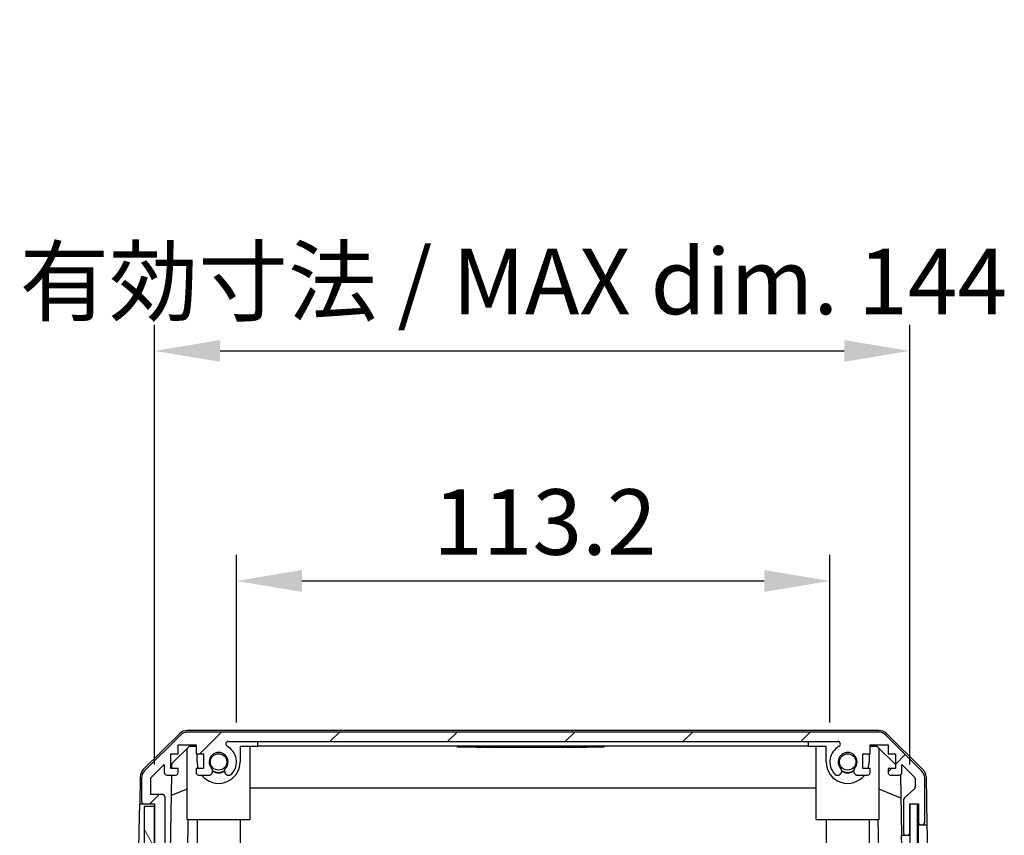
# Model space of a CAD drawing. Units: millimetres. Extents: x 80 to 8526, y 44 to 1590.
# Drawn here: x 3457 to 3645, y 998 to 1154 of the extents above; entities that cross this region are included whole.
import ezdxf

# ---------------------------------------------------------------- set-up
doc = ezdxf.new("R2010")
doc.units = ezdxf.units.MM
doc.header["$LTSCALE"] = 5.5
doc.layers.get('Defpoints').update_dxf_attribs({"lineweight": 25})
for name, color, linetype, lineweight in [('AM_5', 3, 'Continuous', 25), ('AM_5 @ 1', 3, 'Continuous', 25), ('TK1', 7, 'Continuous', 25), ('TK2', 2, 'Continuous', 25), ('TK4', 3, 'Continuous', 25), ('TK5', 4, 'Continuous', 25), ('TK8', 8, 'Continuous', 25)]:
    doc.layers.add(name, color=color, linetype=linetype, lineweight=lineweight)
doc.layers.add('Hatch (ISO)', color=1, linetype='Continuous', lineweight=18, true_color=0xff0000)
doc.styles.add('Note Text (TK)', font='txt')
doc.dimstyles.new('Default - Method 1b (TK)', dxfattribs={"dimscale": 5.5, "dimtxt": 2.5, "dimasz": 2.5, "dimexe": 1, "dimexo": 1.5, "dimgap": 1, "dimtad": 1, "dimtoh": 1, "dimrnd": 1e-08, "dimdsep": 46, "dimtxsty": 'Note Text (TK)', "dimcen": 0.09, "dimdle": 5, "dimclrd": 100, "dimclre": 100, "dimclrt": 7, "dimadec": 1, "dimazin": 1, "dimtfac": 1, "dimtmove": 0, "dimatfit": 3, "dimfxl": 0, "dimtolj": 1, "dimlwd": -1, "dimlwe": -1, "dimarcsym": 0})

# ---------------------------------------------------------------- blocks, each defined once
blk = doc.blocks.new('*D107')
at = {"layer": 'AM_5', "color": 100, "transparency": 16777216}
for p, q in [((3498.78, 1019.7), (3498.78, 1051.73)), ((3611.98, 1019.7), (3611.98, 1051.73)), ((3511.28, 1046.73), (3599.48, 1046.73))]:
    blk.add_line(p, q, dxfattribs=at)
for points in [[(3511.28, 1048.82), (3511.28, 1044.65), (3498.78, 1046.73)], [(3599.48, 1048.82), (3599.48, 1044.65), (3611.98, 1046.73)]]:
    blk.add_solid(points, dxfattribs=at)
at = {"layer": 'Defpoints', "color": 0, "transparency": 16777216}
for p in [(3611.98, 1046.73), (3498.78, 1012.2), (3611.98, 1012.2)]:
    blk.add_point(p, dxfattribs=at)
at = {"layer": 'AM_5', "color": 7, "transparency": 16777216, "insert": (3536.33, 1057.98), "char_height": 12.5, "attachment_point": 4, "style": 'Note Text (TK)'}
blk.add_mtext('\\A1;113.2', dxfattribs=at)
blk = doc.blocks.new('*D108')
at = {"layer": 'AM_5', "color": 100, "transparency": 16777216}
for p, q in [((3483.18, 1011.7), (3483.18, 1095.63)), ((3627.23, 1011.7), (3627.23, 1095.63)), ((3495.68, 1090.63), (3614.73, 1090.63))]:
    blk.add_line(p, q, dxfattribs=at)
for points in [[(3495.68, 1092.71), (3495.68, 1088.54), (3483.18, 1090.63)], [(3614.73, 1092.71), (3614.73, 1088.54), (3627.23, 1090.63)]]:
    blk.add_solid(points, dxfattribs=at)
at = {"layer": 'Defpoints', "color": 0, "transparency": 16777216}
for p in [(3627.23, 1090.63), (3483.18, 1004.2), (3627.23, 1004.2)]:
    blk.add_point(p, dxfattribs=at)
at = {"layer": 'AM_5', "color": 7, "transparency": 16777216, "insert": (3457.44, 1103.87), "char_height": 12.5, "attachment_point": 4, "style": 'Note Text (TK)'}
blk.add_mtext('\\A1;有効寸法 / MAX dim. 144', dxfattribs=at)

msp = doc.modelspace()

# ---------------------------------------------------------------- hatches: boundary and pattern name
at = {"layer": 'Hatch (ISO)'}
h = msp.add_hatch(dxfattribs=at)
h.set_pattern_fill('ANSI31', color=256, scale=127, style=0)
h.set_pattern_definition([(45, (2167.75, 4), (-11.22532, 11.22532), [])])
edge = h.paths.add_edge_path()
edge.add_ellipse((3629.5759, 1000.704), major_axis=(0, -0.5), ratio=1, start_angle=0, end_angle=90)
edge.add_line((3630.0759, 1000.704), (3630.0759, 1009.0756))
edge.add_ellipse((3628.0759, 1009.0756), major_axis=(2, 0), ratio=1, start_angle=0, end_angle=45)
edge.add_line((3629.4901, 1010.4898), (3622.6617, 1017.3182))
edge.add_ellipse((3621.2475, 1015.904), major_axis=(1.4142, 1.4142), ratio=1, start_angle=0, end_angle=45)
edge.add_line((3621.2475, 1017.904), (3489.5043, 1017.904))
edge.add_ellipse((3489.5043, 1015.904), major_axis=(0, 2), ratio=1, start_angle=0, end_angle=45)
edge.add_line((3488.0901, 1017.3182), (3481.2617, 1010.4898))
edge.add_ellipse((3482.6759, 1009.0756), major_axis=(-1.4142, 1.4142), ratio=1, start_angle=0, end_angle=45)
edge.add_line((3480.6759, 1009.0756), (3480.6759, 1004.704))
edge.add_ellipse((3481.1759, 1004.704), major_axis=(-0.5, 0), ratio=1, start_angle=0, end_angle=90)
edge.add_line((3481.1759, 1004.204), (3483.1759, 1004.204))
edge.add_line((3483.1759, 1004.204), (3483.1759, 1003.7045))
edge.add_line((3483.1759, 1003.7045), (3483.1759, 995.704))
edge.add_ellipse((3483.6759, 995.704), major_axis=(-0.5, 0), ratio=1, start_angle=0, end_angle=90)
edge.add_line((3483.6759, 995.204), (3484.6759, 995.204))
edge.add_ellipse((3484.6759, 995.704), major_axis=(0, -0.5), ratio=1, start_angle=0, end_angle=90)
edge.add_line((3485.1759, 995.704), (3485.1759, 1005.504))
edge.add_ellipse((3484.6759, 1005.504), major_axis=(0.5, 0), ratio=1, start_angle=0, end_angle=90)
edge.add_line((3484.6759, 1006.004), (3482.4759, 1006.004))
edge.add_line((3482.4759, 1006.004), (3482.4759, 1009.1584))
edge.add_line((3482.4759, 1009.1584), (3485.0259, 1011.7084))
edge.add_line((3485.0259, 1011.7084), (3485.0259, 1010.204))
edge.add_ellipse((3485.5259, 1010.204), major_axis=(-0.5, 0), ratio=1, start_angle=0, end_angle=90)
edge.add_line((3485.5259, 1009.704), (3487.1759, 1009.704))
edge.add_ellipse((3487.1759, 1010.204), major_axis=(0, -0.5), ratio=1, start_angle=0, end_angle=90)
edge.add_line((3487.6759, 1010.204), (3487.6759, 1010.954))
edge.add_line((3487.6759, 1010.954), (3486.2759, 1010.954))
edge.add_line((3486.2759, 1010.954), (3486.2759, 1013.754))
edge.add_line((3486.2759, 1013.754), (3487.6759, 1013.754))
edge.add_line((3487.6759, 1013.754), (3487.6759, 1015.454))
edge.add_line((3487.6759, 1015.454), (3491.0759, 1015.454))
edge.add_line((3491.0759, 1015.454), (3491.0759, 1013.754))
edge.add_line((3491.0759, 1013.754), (3492.4759, 1013.754))
edge.add_line((3492.4759, 1013.754), (3492.4759, 1010.954))
edge.add_line((3492.4759, 1010.954), (3491.0759, 1010.954))
edge.add_line((3491.0759, 1010.954), (3491.0759, 1010.204))
edge.add_ellipse((3491.5759, 1010.204), major_axis=(-0.5, 0), ratio=1, start_angle=0, end_angle=90)
edge.add_line((3491.5759, 1009.704), (3493.7032, 1009.704))
edge.add_ellipse((3493.4461, 1010.4616), major_axis=(0.2571, -0.7576), ratio=1, start_angle=0, end_angle=113.335886)
edge.add_ellipse((3495.3759, 1012.204), major_axis=(-1.336, -1.2063), ratio=1, start_angle=95.840426, end_angle=360, ccw=False)
edge.add_ellipse((3497.3057, 1010.4616), major_axis=(-0.5938, 0.5361), ratio=1, start_angle=0, end_angle=113.335886)
edge.add_line((3497.0486, 1009.704), (3497.5627, 1009.704))
edge.add_ellipse((3497.3057, 1010.4616), major_axis=(0.2571, -0.7576), ratio=1, start_angle=0, end_angle=29.176312)
edge.add_ellipse((3495.3759, 1012.204), major_axis=(2.5235, -2.2786), ratio=1, start_angle=0, end_angle=103.281342)
edge.add_ellipse((3497.2501, 1015.6134), major_axis=(-0.2363, -0.4299), ratio=1, start_angle=208.798445, end_angle=360, ccw=False)
edge.add_line((3497.2501, 1016.104), (3613.5017, 1016.104))
edge.add_ellipse((3613.5017, 1015.6134), major_axis=(0, 0.4906), ratio=1, start_angle=208.798445, end_angle=360, ccw=False)
edge.add_ellipse((3615.3759, 1012.204), major_axis=(-1.6379, 2.9795), ratio=1, start_angle=0, end_angle=103.281342)
edge.add_ellipse((3613.4461, 1010.4616), major_axis=(-0.5938, -0.5361), ratio=1, start_angle=0, end_angle=29.176312)
edge.add_line((3613.1891, 1009.704), (3613.7032, 1009.704))
edge.add_ellipse((3613.4461, 1010.4616), major_axis=(0.2571, -0.7576), ratio=1, start_angle=0, end_angle=113.335886)
edge.add_ellipse((3615.3759, 1012.204), major_axis=(-1.336, -1.2063), ratio=1, start_angle=95.840426, end_angle=360, ccw=False)
edge.add_ellipse((3617.3057, 1010.4616), major_axis=(-0.5938, 0.5361), ratio=1, start_angle=0, end_angle=113.335886)
edge.add_line((3617.0486, 1009.704), (3619.1759, 1009.704))
edge.add_ellipse((3619.1759, 1010.204), major_axis=(0, -0.5), ratio=1, start_angle=0, end_angle=90)
edge.add_line((3619.6759, 1010.204), (3619.6759, 1010.954))
edge.add_line((3619.6759, 1010.954), (3618.2759, 1010.954))
edge.add_line((3618.2759, 1010.954), (3618.2759, 1013.754))
edge.add_line((3618.2759, 1013.754), (3619.6759, 1013.754))
edge.add_line((3619.6759, 1013.754), (3619.6759, 1015.454))
edge.add_line((3619.6759, 1015.454), (3623.0759, 1015.454))
edge.add_line((3623.0759, 1015.454), (3623.0759, 1013.754))
edge.add_line((3623.0759, 1013.754), (3624.4759, 1013.754))
edge.add_line((3624.4759, 1013.754), (3624.4759, 1010.954))
edge.add_line((3624.4759, 1010.954), (3623.0759, 1010.954))
edge.add_line((3623.0759, 1010.954), (3623.0759, 1010.204))
edge.add_ellipse((3623.5759, 1010.204), major_axis=(-0.5, 0), ratio=1, start_angle=0, end_angle=90)
edge.add_line((3623.5759, 1009.704), (3625.2259, 1009.704))
edge.add_ellipse((3625.2259, 1010.204), major_axis=(0, -0.5), ratio=1, start_angle=0, end_angle=90)
edge.add_line((3625.7259, 1010.204), (3625.7259, 1011.7084))
edge.add_line((3625.7259, 1011.7084), (3628.1295, 1009.3049))
edge.add_ellipse((3627.7759, 1008.9513), major_axis=(0.3536, 0.3536), ratio=1, start_angle=315, end_angle=360, ccw=False)
edge.add_line((3628.2759, 1008.9513), (3628.2759, 1007.4285))
edge.add_ellipse((3627.7759, 1007.4285), major_axis=(0.5, 0), ratio=1, start_angle=311.633539, end_angle=360, ccw=False)
edge.add_line((3628.1081, 1007.0548), (3626.1937, 1005.3532))
edge.add_ellipse((3626.5259, 1004.9795), major_axis=(-0.3322, 0.3737), ratio=1, start_angle=0, end_angle=48.366461)
edge.add_line((3626.0259, 1004.9795), (3626.0259, 998.704))
edge.add_ellipse((3626.5259, 998.704), major_axis=(-0.5, 0), ratio=1, start_angle=0, end_angle=90)
edge.add_line((3626.5259, 998.204), (3626.7259, 998.204))
edge.add_ellipse((3626.7259, 998.704), major_axis=(0, -0.5), ratio=1, start_angle=0, end_angle=70.764047)
edge.add_ellipse((3626.7259, 998.704), major_axis=(0.4721, -0.1647), ratio=1, start_angle=0, end_angle=19.235953)
edge.add_line((3627.2259, 998.704), (3627.2259, 1004.1545))
edge.add_line((3627.2259, 1004.1545), (3627.2259, 1004.204))
edge.add_line((3627.2259, 1004.204), (3628.8759, 1004.204))
edge.add_line((3628.8759, 1004.204), (3628.8759, 1000.704))
edge.add_ellipse((3629.3759, 1000.704), major_axis=(-0.5, 0), ratio=1, start_angle=0, end_angle=90)
edge.add_line((3629.3759, 1000.204), (3629.5759, 1000.204))
h = msp.add_hatch(dxfattribs=at)
h.set_pattern_fill('ANSI31', color=256, scale=127, angle=75.000175, style=0)
h.set_pattern_definition([(120.0002, (2167.75, 4), (-13.74813, -7.93754), [])])
h.paths.add_polyline_path([(3483.1759, 1003.7045), (3481.1759, 1003.7045), (3481.1759, 732.7045), (3483.1759, 732.7045), (3483.1759, 740.7045), (3483.1759, 995.704)])
h = msp.add_hatch(dxfattribs=at)
h.set_pattern_fill('ANSI31', color=256, scale=127, angle=14.999978, style=0)
h.set_pattern_definition([(60, (2167.75, 4), (-13.74815, 7.9375), [])])
h.paths.add_polyline_path([(3628.698, 732.2545), (3628.698, 1004.1545), (3627.2259, 1004.1545), (3627.198, 1004.1545), (3627.198, 998.5393), (3627.198, 737.8692), (3627.198, 732.2545), (3627.2259, 732.2545)])

# ---------------------------------------------------------------- linework, layer by layer
at = {"layer": 'TK1'}
for p, q in [((3488.0901, 1017.3182), (3481.2617, 1010.4898)), ((3621.2475, 1017.904), (3489.5043, 1017.904)), ((3629.4901, 1010.4898), (3622.6617, 1017.3182)), ((3487.6759, 1013.754), (3487.6759, 1015.454)), ((3487.6759, 1015.454), (3491.0759, 1015.454)), ((3491.0759, 1015.454), (3491.0759, 1013.754)), ((3497.2501, 1016.104), (3613.5017, 1016.104)), ((3619.6759, 1013.754), (3619.6759, 1015.454)), ((3619.6759, 1015.454), (3623.0759, 1015.454)), ((3623.0759, 1015.454), (3623.0759, 1013.754)), ((3486.2759, 1010.954), (3486.2759, 1013.754)), ((3486.2759, 1013.754), (3487.6759, 1013.754)), ((3491.0759, 1013.754), (3492.4759, 1013.754)), ((3492.4759, 1013.754), (3492.4759, 1010.954)), ((3618.2759, 1010.954), (3618.2759, 1013.754)), ((3618.2759, 1013.754), (3619.6759, 1013.754)), ((3623.0759, 1013.754), (3624.4759, 1013.754)), ((3624.4759, 1013.754), (3624.4759, 1010.954)), ((3482.4759, 1009.1584), (3485.0259, 1011.7084)), ((3485.0259, 1011.7084), (3485.0259, 1010.204)), ((3487.6759, 1010.954), (3486.2759, 1010.954)), ((3487.6759, 1010.204), (3487.6759, 1010.954)), ((3492.4759, 1010.954), (3491.0759, 1010.954)), ((3491.0759, 1010.954), (3491.0759, 1010.204)), ((3619.6759, 1010.954), (3618.2759, 1010.954)), ((3619.6759, 1010.204), (3619.6759, 1010.954)), ((3624.4759, 1010.954), (3623.0759, 1010.954)), ((3623.0759, 1010.954), (3623.0759, 1010.204)), ((3625.7259, 1010.204), (3625.7259, 1011.7084)), ((3625.7259, 1011.7084), (3628.1295, 1009.3049)), ((3480.6759, 1009.0756), (3480.6759, 1004.704)), ((3482.4759, 1006.004), (3482.4759, 1009.1584)), ((3485.5259, 1009.704), (3487.1759, 1009.704)), ((3491.5759, 1009.704), (3493.7032, 1009.704)), ((3497.0486, 1009.704), (3497.5627, 1009.704)), ((3613.1891, 1009.704), (3613.7032, 1009.704)), ((3617.0486, 1009.704), (3619.1759, 1009.704)), ((3623.5759, 1009.704), (3625.2259, 1009.704)), ((3628.2759, 1008.9513), (3628.2759, 1007.4285)), ((3630.0759, 1000.704), (3630.0759, 1009.0756)), ((3628.1081, 1007.0548), (3626.1937, 1005.3532)), ((3484.6759, 1006.004), (3482.4759, 1006.004)), ((3485.1759, 995.704), (3485.1759, 1005.504)), ((3626.0259, 1004.9795), (3626.0259, 998.704)), ((3481.1759, 1004.204), (3483.1759, 1004.204)), ((3483.1759, 1004.204), (3483.1759, 995.704)), ((3627.2259, 998.704), (3627.2259, 1004.204)), ((3627.2259, 1004.204), (3628.8759, 1004.204)), ((3628.8759, 1004.204), (3628.8759, 1000.704)), ((3629.3759, 1000.204), (3629.5759, 1000.204)), ((3626.5259, 998.204), (3626.7259, 998.204))]:
    msp.add_line(p, q, dxfattribs=at)
for centre, radius, start, end in [((3489.5043, 1015.904), 2, 90, 135), ((3621.2475, 1015.904), 2, 45, 90), ((3497.2501, 1015.6134), 0.4906, 90, 241.201555), ((3495.3759, 1012.204), 3.4, 317.920213, 61.201555), ((3615.3759, 1012.204), 3.4, 118.798445, 222.079787), ((3613.5017, 1015.6134), 0.4906, 298.798445, 90), ((3495.3759, 1012.204), 1.8, 317.920213, 222.079787), ((3615.3759, 1012.204), 1.8, 317.920213, 222.079787), ((3493.4461, 1010.4616), 0.8, 288.743901, 42.079787), ((3497.3057, 1010.4616), 0.8, 137.920213, 251.256099), ((3613.4461, 1010.4616), 0.8, 288.743901, 42.079787), ((3617.3057, 1010.4616), 0.8, 137.920213, 251.256099), ((3482.6759, 1009.0756), 2, 135, 180), ((3485.5259, 1010.204), 0.5, 180, 270), ((3487.1759, 1010.204), 0.5, 270, 0), ((3491.5759, 1010.204), 0.5, 180, 270), ((3497.3057, 1010.4616), 0.8, 288.743901, 317.920213), ((3613.4461, 1010.4616), 0.8, 222.079787, 251.256099), ((3619.1759, 1010.204), 0.5, 270, 0), ((3623.5759, 1010.204), 0.5, 180, 270), ((3625.2259, 1010.204), 0.5, 270, 0), ((3627.7759, 1008.9513), 0.5, 0, 45), ((3628.0759, 1009.0756), 2, 0, 45), ((3627.7759, 1007.4285), 0.5, 311.633539, 0), ((3484.6759, 1005.504), 0.5, 0, 90), ((3626.5259, 1004.9795), 0.5, 131.633539, 180), ((3481.1759, 1004.704), 0.5, 180, 270), ((3629.3759, 1000.704), 0.5, 180, 270), ((3629.5759, 1000.704), 0.5, 270, 0), ((3626.5259, 998.704), 0.5, 180, 270), ((3626.7259, 998.704), 0.5, 270, 0)]:
    msp.add_arc(centre, radius, start, end, dxfattribs=at)
at = {"layer": 'TK2'}
for p, q in [((3621.3562, 1018.204), (3489.3956, 1018.204)), ((3481.0213, 1010.7787), (3487.9938, 1017.6305)), ((3622.758, 1017.6305), (3629.7305, 1010.7787)), ((3486.4687, 1011.9257), (3489.8047, 1015.204)), ((3489.3759, 1001.204), (3489.3759, 1014.7826)), ((3489.8047, 1015.204), (3491.0759, 1015.204)), ((3499.4759, 1015.204), (3502.8759, 1015.204)), ((3499.4759, 1015.204), (3499.4759, 1012.204)), ((3501.3759, 1001.204), (3501.3759, 1015.204)), ((3502.8759, 1015.204), (3502.8759, 1016.104)), ((3607.8759, 1015.204), (3502.8759, 1015.204)), ((3540.8759, 1015.204), (3540.8759, 1015.004)), ((3544.5769, 1015.004), (3540.8759, 1015.004)), ((3544.5769, 1015.204), (3544.5769, 1015.004)), ((3544.5769, 1015.004), (3544.8693, 1015.004)), ((3544.8693, 1015.204), (3544.8693, 1015.004)), ((3544.8693, 1015.004), (3545.805, 1015.004)), ((3545.805, 1015.204), (3545.805, 1015.004)), ((3545.805, 1015.004), (3546.074, 1015.004)), ((3546.074, 1015.204), (3546.074, 1015.004)), ((3546.3196, 1015.004), (3546.074, 1015.004)), ((3546.3196, 1015.204), (3546.3196, 1015.004)), ((3546.3196, 1015.004), (3546.6003, 1015.004)), ((3546.6003, 1015.204), (3546.6003, 1015.004)), ((3546.6003, 1015.004), (3546.8459, 1015.004)), ((3546.8459, 1015.204), (3546.8459, 1015.004)), ((3546.8459, 1015.004), (3547.6179, 1015.004)), ((3547.6179, 1015.204), (3547.6179, 1015.004)), ((3547.6179, 1015.004), (3547.8635, 1015.004)), ((3547.8635, 1015.204), (3547.8635, 1015.004)), ((3547.8635, 1015.004), (3548.1442, 1015.004)), ((3548.1442, 1015.204), (3548.1442, 1015.004)), ((3548.3196, 1015.004), (3548.1442, 1015.004)), ((3548.3196, 1015.204), (3548.3196, 1015.004)), ((3548.9044, 1015.004), (3549.5711, 1015.004)), ((3549.5711, 1015.204), (3549.5711, 1015.004)), ((3549.5711, 1015.004), (3549.8401, 1015.004)), ((3549.8401, 1015.204), (3549.8401, 1015.004)), ((3549.8401, 1015.004), (3550.0623, 1015.004)), ((3550.0623, 1015.204), (3550.0623, 1015.004)), ((3550.0623, 1015.004), (3550.343, 1015.004)), ((3550.343, 1015.204), (3550.343, 1015.004)), ((3550.343, 1015.004), (3550.5886, 1015.004)), ((3550.5886, 1015.204), (3550.5886, 1015.004)), ((3550.5886, 1015.004), (3551.3606, 1015.004)), ((3551.3606, 1015.204), (3551.3606, 1015.004)), ((3551.3606, 1015.004), (3551.6062, 1015.004)), ((3551.6062, 1015.204), (3551.6062, 1015.004)), ((3551.6062, 1015.004), (3551.8869, 1015.004)), ((3551.8869, 1015.204), (3551.8869, 1015.004)), ((3551.8869, 1015.004), (3552.1325, 1015.004)), ((3552.1325, 1015.204), (3552.1325, 1015.004)), ((3553.4307, 1015.204), (3553.4307, 1015.004)), ((3554.114, 1015.204), (3554.114, 1015.004)), ((3554.114, 1015.004), (3554.4765, 1015.004)), ((3554.4765, 1015.204), (3554.4765, 1015.004)), ((3554.6705, 1015.204), (3554.6705, 1015.004)), ((3554.6705, 1015.004), (3554.9629, 1015.004)), ((3554.9629, 1015.204), (3554.9629, 1015.004)), ((3554.9629, 1015.004), (3555.8986, 1015.004)), ((3555.8986, 1015.204), (3555.8986, 1015.004)), ((3555.8986, 1015.004), (3556.1676, 1015.004)), ((3556.1676, 1015.204), (3556.1676, 1015.004)), ((3556.1676, 1015.004), (3556.2309, 1015.004)), ((3556.2309, 1015.204), (3556.2309, 1015.004)), ((3556.2309, 1015.004), (3556.4834, 1015.004)), ((3556.4834, 1015.204), (3556.4834, 1015.004)), ((3556.4834, 1015.004), (3557.0097, 1015.004)), ((3557.0097, 1015.204), (3557.0097, 1015.004)), ((3557.0097, 1015.004), (3557.5292, 1015.004)), ((3557.5292, 1015.204), (3557.5292, 1015.004)), ((3557.5292, 1015.004), (3557.7748, 1015.004)), ((3557.7748, 1015.204), (3557.7748, 1015.004)), ((3557.7748, 1015.004), (3558.0555, 1015.004)), ((3558.0555, 1015.204), (3558.0555, 1015.004)), ((3558.0555, 1015.004), (3558.1793, 1015.004)), ((3558.1793, 1015.204), (3558.1793, 1015.004)), ((3558.1793, 1015.004), (3559.5243, 1015.004)), ((3559.5243, 1015.204), (3559.5243, 1015.004)), ((3559.5243, 1015.004), (3559.9103, 1015.004)), ((3559.9103, 1015.204), (3559.9103, 1015.004)), ((3560.7641, 1015.004), (3561.4658, 1015.004)), ((3561.4658, 1015.204), (3561.4658, 1015.004)), ((3561.6997, 1015.004), (3561.4658, 1015.004)), ((3561.6997, 1015.204), (3561.6997, 1015.004)), ((3561.6997, 1015.004), (3561.9804, 1015.004)), ((3561.9804, 1015.204), (3561.9804, 1015.004)), ((3561.9804, 1015.004), (3562.226, 1015.004)), ((3562.226, 1015.204), (3562.226, 1015.004)), ((3562.226, 1015.004), (3562.998, 1015.004)), ((3562.998, 1015.204), (3562.998, 1015.004)), ((3562.998, 1015.004), (3563.2436, 1015.004)), ((3563.2436, 1015.204), (3563.2436, 1015.004)), ((3563.2436, 1015.004), (3563.5243, 1015.004)), ((3563.5243, 1015.204), (3563.5243, 1015.004)), ((3563.7699, 1015.004), (3563.5243, 1015.004)), ((3563.7699, 1015.204), (3563.7699, 1015.004)), ((3563.7699, 1015.004), (3564.0389, 1015.004)), ((3564.0389, 1015.204), (3564.0389, 1015.004)), ((3564.0389, 1015.004), (3564.5769, 1015.004)), ((3564.5769, 1015.204), (3564.5769, 1015.004)), ((3564.5769, 1015.004), (3564.7641, 1015.004)), ((3564.7641, 1015.204), (3564.7641, 1015.004)), ((3564.7641, 1015.004), (3565.3021, 1015.004)), ((3565.3021, 1015.204), (3565.3021, 1015.004)), ((3565.3021, 1015.004), (3565.5711, 1015.004)), ((3565.5711, 1015.204), (3565.5711, 1015.004)), ((3568.8759, 1015.004), (3565.5711, 1015.004)), ((3568.8759, 1015.204), (3568.8759, 1015.004)), ((3607.8759, 1016.104), (3607.8759, 1015.204)), ((3607.8759, 1015.204), (3611.2759, 1015.204)), ((3609.3759, 1001.204), (3609.3759, 1015.204)), ((3611.2759, 1012.204), (3611.2759, 1015.204)), ((3619.6759, 1015.204), (3620.9471, 1015.204)), ((3620.9471, 1015.204), (3624.4759, 1011.7363)), ((3621.3759, 1001.204), (3621.3759, 1014.7826)), ((3491.2759, 1012.204), (3491.2759, 1013.754)), ((3619.4759, 1013.754), (3619.4759, 1012.204)), ((3486.4517, 1010.954), (3486.4687, 1011.9257)), ((3480.4235, 1009.3871), (3480.333, 1004.204)), ((3486.1768, 995.204), (3486.4299, 1009.704)), ((3625.4709, 1009.7682), (3625.6728, 998.204)), ((3630.3283, 1009.3871), (3630.4886, 1000.204)), ((3489.3759, 1007.0291), (3486.3612, 1005.7682)), ((3609.3759, 1007.1707), (3501.3759, 1007.1707)), ((3625.5492, 1005.2835), (3621.3759, 1007.0291)), ((3480.2457, 999.204), (3480.333, 1004.204)), ((3480.333, 1004.204), (3481.1759, 1004.204)), ((3489.3759, 1001.204), (3501.3759, 1001.204)), ((3489.5253, 1001.204), (3489.4206, 995.204)), ((3491.2759, 1001.204), (3491.2759, 995.204)), ((3499.4759, 1001.204), (3499.4759, 995.204)), ((3609.3759, 1001.204), (3621.3759, 1001.204)), ((3611.2759, 1001.204), (3611.2759, 995.204)), ((3619.4759, 1001.204), (3619.4759, 995.204)), ((3621.3312, 995.204), (3621.2265, 1001.204)), ((3628.8759, 1000.704), (3628.8759, 1000.204)), ((3628.8759, 1000.204), (3629.3759, 1000.204)), ((3628.8759, 998.204), (3628.8759, 1000.204)), ((3629.5759, 1000.204), (3630.4886, 1000.204)), ((3630.4886, 1000.204), (3630.5235, 998.204)), ((3480.1759, 995.204), (3480.2457, 999.204)), ((3625.6728, 998.204), (3626.5259, 998.204)), ((3625.7077, 996.204), (3625.6728, 998.204)), ((3626.7259, 998.204), (3627.198, 998.204)), ((3628.8759, 995.204), (3628.8759, 998.204)), ((3630.5235, 998.204), (3630.5759, 995.204))]:
    msp.add_line(p, q, dxfattribs=at)
for centre, radius, start, end in [((3489.3956, 1016.204), 2, 90, 134.5), ((3621.3562, 1016.204), 2, 45.5, 90), ((3482.4232, 1009.3522), 2, 134.5, 179), ((3495.3759, 1012.204), 4.1, 180, 197.750827), ((3495.3759, 1012.204), 4.1, 217.571869, 0), ((3495.3759, 1012.204), 2, 235.405155, 304.594845), ((3615.3759, 1012.204), 4.1, 180, 322.428131), ((3615.3759, 1012.204), 2, 235.405155, 304.594845), ((3615.3759, 1012.204), 4.1, 342.249173, 0), ((3628.3286, 1009.3522), 2, 1, 45.5), ((3495.3759, 1012.204), 2.1, 237.438672, 302.561328), ((3615.3759, 1012.204), 2.1, 237.438672, 302.561328)]:
    msp.add_arc(centre, radius, start, end, dxfattribs=at)
for points in [[(3548.3196, 1015.004), (3548.3804, 1015.004), (3548.4717, 1015.004)], [(3548.4717, 1015.004), (3548.6237, 1015.004), (3548.9044, 1015.004)], [(3552.1325, 1015.004), (3552.198, 1015.004), (3552.2962, 1015.004)], [(3552.2962, 1015.004), (3552.4483, 1015.004), (3552.7641, 1015.004)], [(3552.7641, 1015.004), (3553.0798, 1015.004), (3553.2319, 1015.004)], [(3553.2319, 1015.004), (3553.3512, 1015.004), (3553.4307, 1015.004)], [(3553.4307, 1015.004), (3553.7696, 1015.004), (3553.9619, 1015.004)], [(3553.9619, 1015.004), (3554.0532, 1015.004), (3554.114, 1015.004)], [(3554.4765, 1015.004), (3554.5467, 1015.004), (3554.652, 1015.004)], [(3554.652, 1015.004), (3554.661, 1015.004), (3554.6705, 1015.004)], [(3559.9103, 1015.004), (3560.0179, 1015.004), (3560.1793, 1015.004)], [(3560.1793, 1015.004), (3560.4015, 1015.004), (3560.7641, 1015.004)]]:
    msp.add_open_spline(points, degree=2, dxfattribs=at)
at = {"layer": 'TK4'}
for p, q in [((3628.7259, 1004.1545), (3627.2259, 1004.1545)), ((3627.2259, 1004.1545), (3627.2259, 732.2545)), ((3628.7259, 732.2545), (3628.7259, 1004.1545))]:
    msp.add_line(p, q, dxfattribs=at)
at = {"layer": 'TK5'}
for p, q in [((3483.1759, 1003.7045), (3481.1759, 1003.7045)), ((3481.1759, 1003.7045), (3481.1759, 732.7045)), ((3483.1759, 732.7045), (3483.1759, 1003.7045))]:
    msp.add_line(p, q, dxfattribs=at)
at = {"layer": 'TK8'}
for centre in [(3495.3759, 1012.204), (3615.3759, 1012.204)]:
    msp.add_circle(centre, 1.5706, dxfattribs=at)

# ---------------------------------------------------------------- dimensions: what is measured, and where the dimension line sits
at = {"layer": 'AM_5 @ 1'}
dim = msp.add_linear_dim(base=(3627.2259, 1090.6272), p1=(3483.1759, 1004.204), p2=(3627.2259, 1004.204), angle=180, text='有効寸法 / MAX dim. <>', dimstyle='Default - Method 1b (TK)', override={"dimscale": 1, "dimtxt": 12.5, "dimasz": 12.5, "dimexe": 5, "dimexo": 7.5, "dimgap": 5, "dimtoh": 0, "dimdec": 0, "dimcen": 0.45, "dimtp": 0, "dimtm": 0, "dimtdec": 2, "dimtix": 0, "dimtofl": 0, "dimtmove": 0, "dimatfit": 1}, dxfattribs=at)
dim.commit()
dim.dimension.update_dxf_attribs({"geometry": '*D108', "text_midpoint": (3555.2009, 1090.6272), "dimtype": 128})
dim = msp.add_linear_dim(base=(3611.9759, 1046.7321), p1=(3498.7759, 1012.204), p2=(3611.9759, 1012.204), angle=180, dimstyle='Default - Method 1b (TK)', override={"dimscale": 1, "dimtxt": 12.5, "dimasz": 12.5, "dimexe": 5, "dimexo": 7.5, "dimgap": 5, "dimtoh": 0, "dimdec": 2, "dimcen": 0.45, "dimtp": 0, "dimtm": 0, "dimtdec": 2, "dimtix": 0, "dimtofl": 0, "dimtmove": 0, "dimatfit": 1}, dxfattribs=at)
dim.commit()
dim.dimension.update_dxf_attribs({"geometry": '*D107', "text_midpoint": (3554.933, 1046.7321), "dimtype": 128})

doc.saveas('drawing.dxf')
